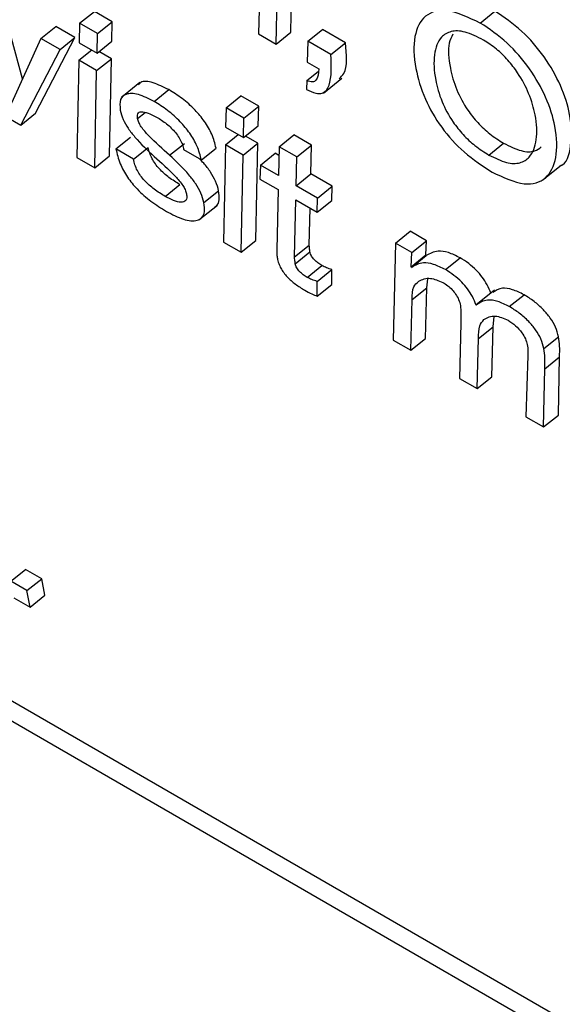
# Model space of a CAD drawing. Units: inches. Extents: x 0.1 to 10.8, y 0.2 to 8.4.
# Drawn here: x 9.2 to 9.2, y 5.9 to 6 of the extents above; entities that cross this region are included whole.
import ezdxf

# ---------------------------------------------------------------- set-up
doc = ezdxf.new("R2010")
doc.units = ezdxf.units.IN
doc.header["$MEASUREMENT"] = 0

msp = doc.modelspace()

# ---------------------------------------------------------------- linework, layer by layer
at = {"color": 7, "linetype": 'Continuous', "lineweight": 25}
for p, q in [((9.16216163, 5.97570919), (9.29813834, 5.89721151)), ((9.16185852, 5.97546617), (9.29822567, 5.8967431)), ((9.2068462, 5.96775358), (9.2068103, 5.96659207)), ((9.20747777, 5.96662474), (9.20750644, 5.96776289)), ((9.20717466, 5.96638172), (9.20720333, 5.96751987)), ((9.20195346, 5.96566488), (9.20148066, 5.96741062)), ((9.20313081, 5.96681108), (9.20343392, 5.9670541)), ((9.20380247, 5.96684134), (9.20343392, 5.9670541)), ((9.21138017, 5.96681524), (9.21168328, 5.96705825)), ((9.20349936, 5.96659832), (9.20380247, 5.96684134)), ((9.20379327, 5.9664397), (9.20380247, 5.96684134)), ((9.20233472, 5.96649958), (9.20263783, 5.9667426)), ((9.20303235, 5.96651485), (9.20263783, 5.9667426)), ((9.20313081, 5.96681108), (9.2031214, 5.96640956)), ((9.20349936, 5.96659832), (9.20313081, 5.96681108)), ((9.20782664, 5.96643984), (9.20812975, 5.96668285)), ((9.20860552, 5.9664082), (9.20812975, 5.96668285)), ((9.20233472, 5.96649958), (9.2017263, 5.96516754)), ((9.20222491, 5.96495729), (9.20303235, 5.96651485)), ((9.20272924, 5.96627183), (9.20233472, 5.96649958)), ((9.20272924, 5.96627183), (9.20303235, 5.96651485)), ((9.20349016, 5.96619668), (9.20349936, 5.96659832)), ((9.20349016, 5.96619668), (9.20379327, 5.9664397)), ((9.2068103, 5.96659207), (9.20717466, 5.96638172)), ((9.20717466, 5.96638172), (9.20747777, 5.96662474)), ((9.20782664, 5.96643984), (9.20781461, 5.96601229)), ((9.20830241, 5.96616518), (9.20782664, 5.96643984)), ((9.20192181, 5.96471428), (9.20272924, 5.96627183)), ((9.20311601, 5.96604855), (9.20338005, 5.96626024)), ((9.2031214, 5.96640956), (9.20349016, 5.96619668)), ((9.20378349, 5.96608123), (9.20352923, 5.96622801)), ((9.20830241, 5.96616518), (9.20860552, 5.9664082)), ((9.20311601, 5.96604855), (9.20307605, 5.96404795)), ((9.20348038, 5.96583821), (9.20311601, 5.96604855)), ((9.20348038, 5.96583821), (9.20378349, 5.96608123)), ((9.20374352, 5.96408062), (9.20378349, 5.96608123)), ((9.20344041, 5.9638376), (9.20348038, 5.96583821)), ((9.20781461, 5.96601229), (9.20805458, 5.96587376)), ((9.20780551, 5.9656301), (9.20780203, 5.96544431)), ((9.20780551, 5.9656301), (9.20804063, 5.9658186)), ((9.20814988, 5.96537374), (9.20852877, 5.96567751)), ((9.20437045, 5.96558853), (9.20399156, 5.96528476)), ((9.20466688, 5.9652003), (9.20496999, 5.96544332)), ((9.2061454, 5.96507079), (9.20644851, 5.96531381)), ((9.20681727, 5.96510093), (9.20644851, 5.96531381)), ((9.2061454, 5.96507079), (9.2061362, 5.96466915)), ((9.20651417, 5.96485791), (9.2061454, 5.96507079)), ((9.20651417, 5.96485791), (9.20681727, 5.96510093)), ((9.20680786, 5.96469941), (9.20681727, 5.96510093)), ((9.20153169, 5.96493949), (9.20192181, 5.96471428)), ((9.20192181, 5.96471428), (9.20222491, 5.96495729)), ((9.20650475, 5.96445639), (9.20651417, 5.96485791)), ((9.2061362, 5.96466915), (9.20650475, 5.96445639)), ((9.20650475, 5.96445639), (9.20680786, 5.96469941)), ((9.20387754, 5.96422323), (9.20418064, 5.96446624)), ((9.20613082, 5.96430814), (9.20639485, 5.96451983)), ((9.20679829, 5.96434082), (9.20654382, 5.96448772)), ((9.20723635, 5.96426889), (9.20753946, 5.96451191)), ((9.20790382, 5.96430156), (9.20753946, 5.96451191)), ((9.2042419, 5.96401288), (9.20387754, 5.96422323)), ((9.2042419, 5.96401288), (9.20454501, 5.9642559)), ((9.20498405, 5.96409353), (9.20528715, 5.96433654)), ((9.20527234, 5.96420898), (9.20563671, 5.96399864)), ((9.20563671, 5.96399864), (9.20593982, 5.96424165)), ((9.20613082, 5.96430814), (9.20609085, 5.96230754)), ((9.20649518, 5.9640978), (9.20613082, 5.96430814)), ((9.20649518, 5.9640978), (9.20679829, 5.96434082)), ((9.20675811, 5.96234033), (9.20679829, 5.96434082)), ((9.20723635, 5.96426889), (9.20722433, 5.96367687)), ((9.20760071, 5.96405855), (9.20723635, 5.96426889)), ((9.20760071, 5.96405855), (9.20790382, 5.96430156)), ((9.2078918, 5.96370954), (9.20790382, 5.96430156)), ((9.21155769, 5.96409815), (9.2118608, 5.96434117)), ((9.20307605, 5.96404795), (9.20344041, 5.9638376)), ((9.20344041, 5.9638376), (9.20374352, 5.96408062)), ((9.20645501, 5.96209732), (9.20649518, 5.9640978)), ((9.20685138, 5.96389217), (9.20715449, 5.96413519)), ((9.20723272, 5.96409003), (9.20715449, 5.96413519)), ((9.2075887, 5.96346653), (9.20760071, 5.96405855)), ((9.20685138, 5.96389217), (9.20684399, 5.96360308)), ((9.20722433, 5.96367687), (9.20685138, 5.96389217)), ((9.21267051, 5.96358964), (9.21304939, 5.96389341)), ((9.20684399, 5.96360308), (9.20721694, 5.96338778)), ((9.2075887, 5.96346653), (9.2078918, 5.96370954)), ((9.20833323, 5.96345472), (9.2078918, 5.96370954)), ((9.20488946, 5.96324778), (9.20519257, 5.9634908)), ((9.20803012, 5.9632117), (9.2075887, 5.96346653)), ((9.20803012, 5.9632117), (9.20833323, 5.96345472)), ((9.20832584, 5.96316562), (9.20833323, 5.96345472)), ((9.20569002, 5.96311838), (9.20599313, 5.9633614)), ((9.20721694, 5.96338778), (9.20718804, 5.96214765)), ((9.20802273, 5.96292261), (9.20803012, 5.9632117)), ((9.20558807, 5.96276169), (9.20596695, 5.96306546)), ((9.20755567, 5.96200197), (9.2075813, 5.96317744)), ((9.2075813, 5.96317744), (9.20802273, 5.96292261)), ((9.20785878, 5.96224499), (9.20787541, 5.96300765)), ((9.20802273, 5.96292261), (9.20832584, 5.96316562)), ((9.20963437, 5.96228558), (9.20993748, 5.9625286)), ((9.21027609, 5.96233313), (9.20993748, 5.9625286)), ((9.20609085, 5.96230754), (9.20645501, 5.96209732)), ((9.20645501, 5.96209732), (9.20675811, 5.96234033)), ((9.20755567, 5.96200197), (9.20785878, 5.96224499)), ((9.20963437, 5.96228558), (9.20958582, 5.96028993)), ((9.20997298, 5.96209011), (9.20963437, 5.96228558)), ((9.20997298, 5.96209011), (9.21027609, 5.96233313)), ((9.2102576, 5.96204241), (9.21027609, 5.96233313)), ((9.20757071, 5.96186019), (9.20787381, 5.9621032)), ((9.20995449, 5.96179939), (9.20997298, 5.96209011)), ((9.20995449, 5.96179939), (9.2102576, 5.96204241)), ((9.20996468, 5.96178586), (9.21026778, 5.96202888)), ((9.21026778, 5.96202888), (9.2102576, 5.96204241)), ((9.21066194, 5.96173943), (9.21096504, 5.96198245)), ((9.20781794, 5.96158054), (9.20812104, 5.96182356)), ((9.20996468, 5.96178586), (9.20995449, 5.96179939)), ((9.20802062, 5.96149872), (9.20832372, 5.96174174)), ((9.20832321, 5.96143682), (9.20832372, 5.96174174)), ((9.2080201, 5.96119381), (9.20802062, 5.96149872)), ((9.2080201, 5.96119381), (9.20832321, 5.96143682)), ((9.20997707, 5.96112506), (9.21028018, 5.96136807)), ((9.21025308, 5.96032273), (9.21028018, 5.96136807)), ((9.21028018, 5.96136807), (9.21030247, 5.96154698)), ((9.2116702, 5.96131542), (9.21129132, 5.96101165)), ((9.21197784, 5.96097978), (9.21228094, 5.96122279)), ((9.20994998, 5.96007971), (9.20997707, 5.96112506)), ((9.21164647, 5.96056365), (9.21166817, 5.96077519)), ((9.2109775, 5.96064123), (9.21095303, 5.95950066)), ((9.21134337, 5.96032063), (9.21164647, 5.96056365)), ((9.2116205, 5.95953334), (9.21164647, 5.96056365)), ((9.21268981, 5.96011476), (9.21299292, 5.96035778)), ((9.20958582, 5.96028993), (9.20994998, 5.96007971)), ((9.20994998, 5.96007971), (9.21025308, 5.96032273)), ((9.21131739, 5.95929032), (9.21134337, 5.96032063)), ((9.21236063, 5.95997204), (9.21232044, 5.95871127)), ((9.21270975, 5.95970012), (9.21301286, 5.95994314)), ((9.21298791, 5.95874395), (9.21301286, 5.95994314)), ((9.21268481, 5.95850093), (9.21270975, 5.95970012)), ((9.21095303, 5.95950066), (9.21131739, 5.95929032)), ((9.21131739, 5.95929032), (9.2116205, 5.95953334)), ((9.21268481, 5.95850093), (9.21298791, 5.95874395)), ((9.21232044, 5.95871127), (9.21268481, 5.95850093)), ((9.20171368, 5.95532799), (9.20201679, 5.95557101)), ((9.20234953, 5.95537892), (9.20201679, 5.95557101)), ((9.20204643, 5.95513591), (9.20171368, 5.95532799)), ((9.20204643, 5.95513591), (9.20234953, 5.95537892)), ((9.20241298, 5.95503861), (9.20234953, 5.95537892)), ((9.20210988, 5.95479559), (9.20204643, 5.95513591)), ((9.20177713, 5.95498768), (9.20210988, 5.95479559)), ((9.20210988, 5.95479559), (9.20241298, 5.95503861))]:
    msp.add_line(p, q, dxfattribs=at)
at = {"color": 8, "linetype": 'Continuous', "lineweight": 25}
msp.add_line((9.2043236, 5.96484656), (9.20447817, 5.96497049), dxfattribs=at)
at = {"color": 7, "linetype": 'Continuous', "lineweight": 25}
for points, knots in [([(9.21138017, 5.96681524), (9.21114268, 5.96692663), (9.21068481, 5.96714139), (9.21021096, 5.96699898), (9.20999294, 5.96656198), (9.21001657, 5.96594486), (9.21020455, 5.96528815), (9.2105605, 5.9646597), (9.21107097, 5.96410261), (9.21143041, 5.9638712), (9.21162314, 5.96374712)], [0, 0, 0, 0, 0.14675261, 0.28293711, 0.4217601, 0.56820325, 0.68488578, 0.78529182, 0.88487746, 1, 1, 1, 1]), ([(9.2130077, 5.96386876), (9.21301312, 5.9638702), (9.2131694, 5.96391157), (9.21325978, 5.96428889), (9.2132654, 5.96485423), (9.21306499, 5.96550802), (9.2127187, 5.96612087), (9.21222687, 5.96669518), (9.2118702, 5.96693341), (9.21168328, 5.96705825)], [0, 0, 0, 0, 0.00697865, 0.20114182, 0.4033011, 0.5581929, 0.70159011, 0.84361318, 1, 1, 1, 1]), ([(9.21144554, 5.96646464), (9.21131503, 5.96652987), (9.2110654, 5.96665463), (9.21076726, 5.96665948), (9.21053174, 5.96651627), (9.2104088, 5.96617748), (9.21043383, 5.96570353), (9.21056551, 5.965223), (9.21077687, 5.96482037), (9.21102668, 5.96450884), (9.21128381, 5.96427048), (9.21146236, 5.96415813), (9.21155769, 5.96409815)], [0, 0, 0, 0, 0.10590452, 0.20256246, 0.29746542, 0.44301829, 0.59158299, 0.70120286, 0.79685656, 0.8586365, 0.92452734, 1, 1, 1, 1]), ([(9.21162314, 5.96374712), (9.21185522, 5.96363983), (9.21230516, 5.96343181), (9.21276359, 5.96358651), (9.21297426, 5.96402041), (9.21295871, 5.96461639), (9.21276266, 5.96526388), (9.21241539, 5.96587814), (9.21192382, 5.96645208), (9.21156711, 5.96669036), (9.21138017, 5.96681524)], [0, 0, 0, 0, 0.14614138, 0.28333148, 0.42346002, 0.56935939, 0.68114559, 0.78463608, 0.88713485, 1, 1, 1, 1]), ([(9.21081233, 5.96658269), (9.21078412, 5.96652591), (9.21069832, 5.96635321), (9.21074141, 5.96594205), (9.21086771, 5.96546692), (9.21108011, 5.96506325), (9.21132976, 5.96475189), (9.21158692, 5.96451348), (9.21176547, 5.96440115), (9.2118608, 5.96434117)], [0, 0, 0, 0, 0.11556252, 0.35147007, 0.52553669, 0.67742626, 0.77552732, 0.88015611, 1, 1, 1, 1]), ([(9.21155769, 5.96409815), (9.21168238, 5.96403645), (9.21192283, 5.96391745), (9.21220893, 5.96391917), (9.21243791, 5.96406359), (9.21255988, 5.9643979), (9.21253934, 5.96486363), (9.21240297, 5.96534366), (9.21219399, 5.96574339), (9.21195165, 5.96605785), (9.21170528, 5.96629814), (9.21153492, 5.96640734), (9.21144554, 5.96646464)], [0, 0, 0, 0, 0.10323216, 0.19907962, 0.29444508, 0.44157522, 0.59147154, 0.70091175, 0.79972914, 0.86298158, 0.92811267, 1, 1, 1, 1]), ([(9.20847369, 5.96566696), (9.20850882, 5.96570062), (9.20865948, 5.96584501), (9.20862894, 5.96616376), (9.20860552, 5.9664082)], [0, 0, 0, 0, 0.2331269, 1, 1, 1, 1]), ([(9.20780203, 5.96544431), (9.20786743, 5.96541557), (9.20798842, 5.9653624), (9.20817598, 5.96536063), (9.20833215, 5.96560271), (9.20831458, 5.96593509), (9.20830241, 5.96616518)], [0, 0, 0, 0, 0.14121816, 0.26127909, 0.48861969, 1, 1, 1, 1]), ([(9.20805458, 5.96587376), (9.20804846, 5.9657803), (9.20804007, 5.96565232), (9.20792677, 5.96558892), (9.20784754, 5.96561582), (9.20780551, 5.9656301)], [0, 0, 0, 0, 0.55966129, 0.76642397, 1, 1, 1, 1]), ([(9.20496999, 5.96544332), (9.20485949, 5.96549722), (9.20464472, 5.96560199), (9.20441875, 5.96563095), (9.20435777, 5.96556165), (9.20434331, 5.96554521)], [0, 0, 0, 0, 0.44699506, 0.86885032, 1, 1, 1, 1]), ([(9.20593982, 5.96424165), (9.20591633, 5.96433496), (9.20587266, 5.96450845), (9.20570984, 5.9647912), (9.20549536, 5.9650475), (9.20524053, 5.96527364), (9.2050612, 5.96538611), (9.20496999, 5.96544332)], [0, 0, 0, 0, 0.21131737, 0.39289729, 0.56767093, 0.78010692, 1, 1, 1, 1]), ([(9.20466688, 5.9652003), (9.20455461, 5.9652562), (9.2043364, 5.96536486), (9.20409165, 5.96537354), (9.2039495, 5.96525959), (9.20396028, 5.96510221), (9.20396579, 5.96502176)], [0, 0, 0, 0, 0.29558769, 0.57455101, 0.78253206, 1, 1, 1, 1]), ([(9.20396579, 5.96502176), (9.2039819, 5.96495989), (9.20401278, 5.96484126), (9.20412706, 5.96464443), (9.20433923, 5.96437254), (9.20453026, 5.96419565), (9.20466747, 5.9640686)], [0, 0, 0, 0, 0.19103937, 0.366299457, 0.54485349, 1, 1, 1, 1]), ([(9.20563671, 5.96399864), (9.20561322, 5.96409195), (9.20556955, 5.96426543), (9.20540673, 5.96454818), (9.20519225, 5.96480448), (9.20493742, 5.96503063), (9.20475809, 5.9651431), (9.20466688, 5.9652003)], [0, 0, 0, 0, 0.21131737, 0.39289729, 0.56767093, 0.78010692, 1, 1, 1, 1]), ([(9.2043236, 5.96484656), (9.2043206, 5.96487185), (9.20431489, 5.96491998), (9.20433624, 5.96496733), (9.2043767, 5.96498984), (9.20449685, 5.96499315), (9.20463117, 5.96492197), (9.20474103, 5.96486376)], [0, 0, 0, 0, 0.12572528, 0.23924253, 0.35166375, 0.46975573, 1, 1, 1, 1]), ([(9.20498405, 5.96409353), (9.20483789, 5.96422295), (9.20463571, 5.96440198), (9.20442041, 5.96464175), (9.20434506, 5.96476739), (9.20433077, 5.96482009), (9.2043236, 5.96484656)], [0, 0, 0, 0, 0.58279528, 0.80616438, 0.90261909, 1, 1, 1, 1]), ([(9.20474103, 5.96486376), (9.20480993, 5.96481937), (9.20494084, 5.96473504), (9.20510187, 5.96457014), (9.20519854, 5.96442694), (9.2052527, 5.96431242), (9.20526558, 5.96424459), (9.20527234, 5.96420898)], [0, 0, 0, 0, 0.30136956, 0.57252702, 0.70776839, 0.84658301, 1, 1, 1, 1]), ([(9.20387754, 5.96422323), (9.20390077, 5.96412368), (9.20394333, 5.96394136), (9.20410378, 5.96364348), (9.2043286, 5.96336995), (9.20460941, 5.96312725), (9.20481015, 5.96300382), (9.2049165, 5.96293843)], [0, 0, 0, 0, 0.21071505, 0.38593634, 0.55235512, 0.76285368, 1, 1, 1, 1]), ([(9.20519257, 5.9634908), (9.2051185, 5.96353635), (9.20497814, 5.96362267), (9.20480281, 5.96377574), (9.20468719, 5.96391475), (9.20461754, 5.96402563), (9.20456615, 5.96414425), (9.20455239, 5.96421694), (9.20454501, 5.9642559)], [0, 0, 0, 0, 0.27138862, 0.51423906, 0.62682387, 0.73930288, 0.86029386, 1, 1, 1, 1]), ([(9.2118608, 5.96434117), (9.21198484, 5.96428028), (9.21222404, 5.96416287), (9.212491, 5.96415431), (9.21259323, 5.96423327), (9.21263545, 5.96426587)], [0, 0, 0, 0, 0.387350105, 0.746991144, 1, 1, 1, 1]), ([(9.20488946, 5.96324778), (9.20481539, 5.96329334), (9.20467503, 5.96337966), (9.2044997, 5.96353272), (9.20438409, 5.96367173), (9.20431443, 5.96378262), (9.20426304, 5.96390123), (9.20424928, 5.96397393), (9.2042419, 5.96401288)], [0, 0, 0, 0, 0.27138862, 0.51423906, 0.62682387, 0.73930288, 0.86029386, 1, 1, 1, 1]), ([(9.20466747, 5.9640686), (9.20481417, 5.96393841), (9.20501776, 5.96375774), (9.20523336, 5.96351287), (9.20530871, 5.9633841), (9.20532326, 5.96332964), (9.20533061, 5.96330215)], [0, 0, 0, 0, 0.5775368, 0.80150378, 0.89980485, 1, 1, 1, 1]), ([(9.20569002, 5.96311838), (9.20567346, 5.96318245), (9.20564184, 5.96330487), (9.20552602, 5.96350724), (9.2053131, 5.96378395), (9.20512124, 5.96396445), (9.20498405, 5.96409353)], [0, 0, 0, 0, 0.194774741, 0.372152709, 0.551048793, 1, 1, 1, 1]), ([(9.20599313, 5.9633614), (9.20597664, 5.96342557), (9.20594515, 5.96354817), (9.20582837, 5.96374923), (9.20571073, 5.96391034), (9.2056267, 5.96399237), (9.20559651, 5.96402184)], [0, 0, 0, 0, 0.29903057, 0.57135251, 0.84600515, 1, 1, 1, 1]), ([(9.20533061, 5.96330215), (9.20533409, 5.96327322), (9.20534075, 5.96321801), (9.20531201, 5.96314302), (9.20521888, 5.96311473), (9.20506494, 5.96315489), (9.2049487, 5.96321642), (9.20488946, 5.96324778)], [0, 0, 0, 0, 0.12984287, 0.2477834, 0.4810106, 0.73553155, 1, 1, 1, 1]), ([(9.20592475, 5.96304079), (9.20593423, 5.96304577), (9.20597865, 5.96306906), (9.20601329, 5.96317368), (9.20600008, 5.96329669), (9.20599313, 5.9633614)], [0, 0, 0, 0, 0.11405932, 0.53396944, 1, 1, 1, 1]), ([(9.2049165, 5.96293843), (9.20503605, 5.96287708), (9.20527035, 5.96275686), (9.20552374, 5.96272804), (9.20565774, 5.96280494), (9.20571234, 5.96292785), (9.20569771, 5.96305271), (9.20569002, 5.96311838)], [0, 0, 0, 0, 0.28633804, 0.5611357, 0.69994584, 0.84216279, 1, 1, 1, 1]), ([(9.20787381, 5.9621032), (9.20787027, 5.96213009), (9.20786394, 5.96217822), (9.20786036, 5.96222454), (9.20785878, 5.96224499)], [0, 0, 0, 0, 0.55858055, 1, 1, 1, 1]), ([(9.20718804, 5.96214765), (9.20718805, 5.96211604), (9.20718807, 5.96206038), (9.20719769, 5.96199824), (9.20720184, 5.96197139)], [0, 0, 0, 0, 0.56790292, 1, 1, 1, 1]), ([(9.20720184, 5.96197139), (9.20720973, 5.96193716), (9.20722445, 5.96187327), (9.20727069, 5.96177137), (9.20733121, 5.96167696), (9.20743061, 5.96155911), (9.20758192, 5.9614294), (9.20770304, 5.96135559), (9.20776762, 5.96131623)], [0, 0, 0, 0, 0.139307592, 0.259969885, 0.371670891, 0.483048359, 0.724371847, 1, 1, 1, 1]), ([(9.20757071, 5.96186019), (9.20756717, 5.96188707), (9.20756083, 5.96193521), (9.20755725, 5.96198152), (9.20755567, 5.96200197)], [0, 0, 0, 0, 0.558580552, 1, 1, 1, 1]), ([(9.20812104, 5.96182356), (9.20809362, 5.9618404), (9.20804129, 5.96187253), (9.20797592, 5.96192827), (9.20793166, 5.96197894), (9.20790443, 5.96201922), (9.20788352, 5.9620624), (9.20787718, 5.96208906), (9.20787381, 5.9621032)], [0, 0, 0, 0, 0.27304505, 0.52100786, 0.63556575, 0.74815766, 0.86635472, 1, 1, 1, 1]), ([(9.21096504, 5.96198245), (9.21088276, 5.96202333), (9.21071907, 5.96210466), (9.21046487, 5.96213958), (9.21034259, 5.9620709), (9.21026778, 5.96202888)], [0, 0, 0, 0, 0.28179439, 0.56061169, 1, 1, 1, 1]), ([(9.21159835, 5.96125273), (9.21157486, 5.96131096), (9.21153058, 5.96142075), (9.21142525, 5.96158584), (9.21129421, 5.96173836), (9.21113612, 5.96187645), (9.21102383, 5.96194602), (9.21096504, 5.96198245)], [0, 0, 0, 0, 0.20277207, 0.38236752, 0.55499448, 0.76701474, 1, 1, 1, 1]), ([(9.20781794, 5.96158054), (9.20779051, 5.96159738), (9.20773819, 5.96162951), (9.20767282, 5.96168525), (9.20762855, 5.96173592), (9.20760133, 5.9617762), (9.20758041, 5.96181938), (9.20757407, 5.96184604), (9.20757071, 5.96186019)], [0, 0, 0, 0, 0.27304505, 0.52100786, 0.63556575, 0.74815766, 0.86635472, 1, 1, 1, 1]), ([(9.20832372, 5.96174174), (9.20828757, 5.96175201), (9.20822289, 5.96177039), (9.20815221, 5.96180729), (9.20812104, 5.96182356)], [0, 0, 0, 0, 0.5590322, 1, 1, 1, 1]), ([(9.21066194, 5.96173943), (9.21057966, 5.96178031), (9.21041597, 5.96186164), (9.21016176, 5.96189656), (9.21003949, 5.96182788), (9.20996468, 5.96178586)], [0, 0, 0, 0, 0.28179439, 0.56061169, 1, 1, 1, 1]), ([(9.20802062, 5.96149872), (9.20798446, 5.961509), (9.20791979, 5.96152738), (9.2078491, 5.96156427), (9.20781794, 5.96158054)], [0, 0, 0, 0, 0.5590322, 1, 1, 1, 1]), ([(9.210117, 5.9615021), (9.21018854, 5.96153674), (9.21031572, 5.96159831), (9.21051872, 5.96151399), (9.21060751, 5.96147711)], [0, 0, 0, 0, 0.56260129, 1, 1, 1, 1]), ([(9.21129524, 5.96100971), (9.21127176, 5.96106794), (9.21122747, 5.96117774), (9.21112214, 5.96134282), (9.2109911, 5.96149535), (9.21083302, 5.96163344), (9.21072073, 5.96170301), (9.21066194, 5.96173943)], [0, 0, 0, 0, 0.20277207, 0.38236752, 0.55499448, 0.76701474, 1, 1, 1, 1]), ([(9.20997707, 5.96112506), (9.20997773, 5.96122156), (9.2099789, 5.96139238), (9.21007513, 5.96146884), (9.210117, 5.9615021)], [0, 0, 0, 0, 0.564938868, 1, 1, 1, 1]), ([(9.21060751, 5.96147711), (9.21064193, 5.96145561), (9.21070621, 5.96141547), (9.2107988, 5.96133204), (9.21087979, 5.96123259), (9.21094402, 5.96111484), (9.21096214, 5.96104032), (9.21097179, 5.96100061)], [0, 0, 0, 0, 0.21195276, 0.39587457, 0.56518277, 0.7682821, 1, 1, 1, 1]), ([(9.20776762, 5.96131623), (9.20781554, 5.96128978), (9.20790151, 5.96124233), (9.20798372, 5.96120869), (9.2080201, 5.96119381)], [0, 0, 0, 0, 0.55741074, 1, 1, 1, 1]), ([(9.21228094, 5.96122279), (9.21219997, 5.96126245), (9.21203755, 5.96134201), (9.21180398, 5.96137503), (9.21170003, 5.96130868), (9.2116419, 5.96127158)], [0, 0, 0, 0, 0.30472326, 0.61122468, 1, 1, 1, 1]), ([(9.21299292, 5.96035778), (9.21297629, 5.96042305), (9.21294512, 5.96054539), (9.21282748, 5.96074614), (9.21267123, 5.96093063), (9.21248294, 5.96109642), (9.21234948, 5.96117991), (9.21228094, 5.96122279)], [0, 0, 0, 0, 0.20348091, 0.3813508, 0.55588184, 0.77192316, 1, 1, 1, 1]), ([(9.21097179, 5.96100061), (9.21097563, 5.96094487), (9.2109842, 5.9608202), (9.21097989, 5.96070494), (9.2109775, 5.96064123)], [0, 0, 0, 0, 0.44715849, 1, 1, 1, 1]), ([(9.21197784, 5.96097978), (9.21189675, 5.96101961), (9.21173411, 5.9610995), (9.21148199, 5.96113239), (9.2113659, 5.96105613), (9.21129524, 5.96100971)], [0, 0, 0, 0, 0.28010243, 0.56183934, 1, 1, 1, 1]), ([(9.21268981, 5.96011476), (9.21267318, 5.96018004), (9.21264201, 5.96030237), (9.21252437, 5.96050312), (9.21236812, 5.96068762), (9.21217984, 5.96085341), (9.21204638, 5.9609369), (9.21197784, 5.96097978)], [0, 0, 0, 0, 0.20348091, 0.3813508, 0.55588184, 0.77192316, 1, 1, 1, 1]), ([(9.21145414, 5.96071068), (9.21152512, 5.96075162), (9.21165101, 5.96082424), (9.21186153, 5.96073785), (9.21195335, 5.96070017)], [0, 0, 0, 0, 0.56379582, 1, 1, 1, 1]), ([(9.21134337, 5.96032063), (9.21134385, 5.96041513), (9.2113447, 5.96057933), (9.21142153, 5.96067154), (9.21145414, 5.96071068)], [0, 0, 0, 0, 0.57555401, 1, 1, 1, 1]), ([(9.21195335, 5.96070017), (9.21200528, 5.9606655), (9.21210438, 5.96059934), (9.21223125, 5.96045532), (9.21231718, 5.96031451), (9.2123384, 5.96023713), (9.21234918, 5.96019781)], [0, 0, 0, 0, 0.302133976, 0.576538377, 0.784867394, 1, 1, 1, 1]), ([(9.21301286, 5.95994314), (9.21301553, 5.96001658), (9.21302026, 5.96014682), (9.21300122, 5.96029372), (9.21299292, 5.96035778)], [0, 0, 0, 0, 0.56391761, 1, 1, 1, 1]), ([(9.21234918, 5.96019781), (9.21235459, 5.96015372), (9.21236434, 5.96007426), (9.21236177, 5.96000353), (9.21236063, 5.95997204)], [0, 0, 0, 0, 0.55483815, 1, 1, 1, 1]), ([(9.21270975, 5.95970012), (9.21271242, 5.95977357), (9.21271715, 5.95990381), (9.21269811, 5.9600507), (9.21268981, 5.96011476)], [0, 0, 0, 0, 0.56391761, 1, 1, 1, 1])]:
    msp.add_open_spline(points, degree=3, knots=knots, dxfattribs=at)

doc.saveas('drawing.dxf')
